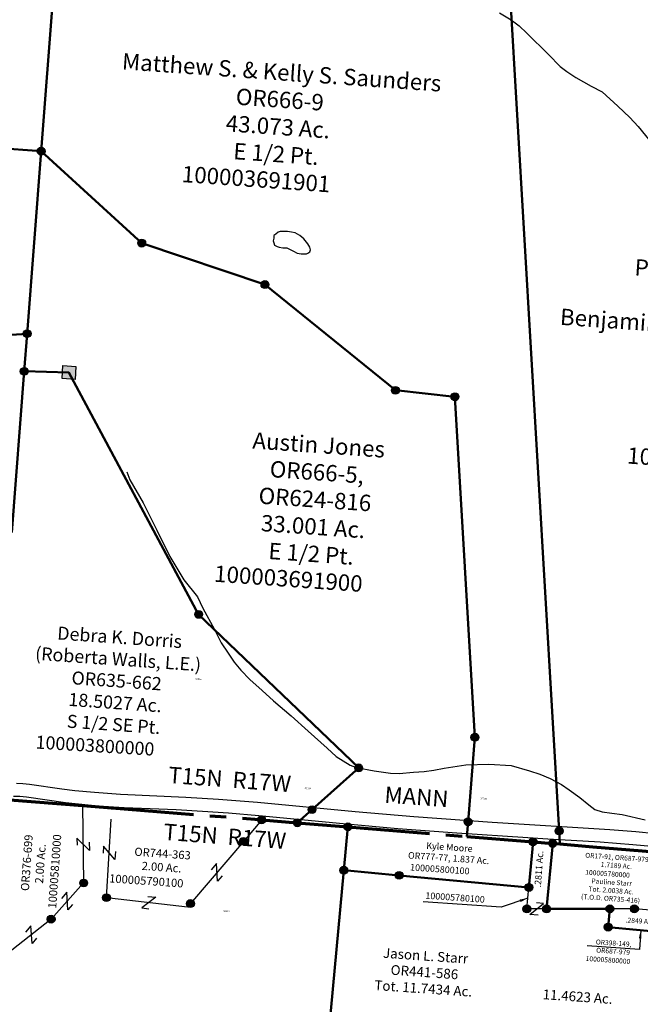
# Model space of a CAD drawing. Units: feet. Extents: x 1968571 to 2004539, y 571023 to 605570.
# Drawn here: x 1993795 to 1995692, y 576299 to 579308 of the extents above; entities that cross this region are included whole.
import ezdxf

# ---------------------------------------------------------------- set-up
doc = ezdxf.new("R2010")
doc.units = ezdxf.units.FT
doc.header["$MEASUREMENT"] = 0
doc.linetypes.add('ACAD_ISO08W100', pattern=[36, 24, -3, 6, -3])
doc.linetypes.add('PHANTOM2', pattern=[1.25, 0.625, -0.125, 0.125, -0.125, 0.125, -0.125])
doc.layers.add('ADDRESS', color=6, linetype='Continuous', plot=False)
for name, color, linetype in [('MONUMENT IRON PIN', 7, 'Continuous'), ('MONUMENT STONE', 7, 'Continuous'), ('OWNER', 7, 'Continuous'), ('PARCEL NUMBER', 211, 'Continuous'), ('ROAD', 7, 'Continuous'), ('ROAD NAME and NUMBER', 80, 'Continuous'), ('TIE-IN', 7, 'Continuous'), ('TOWNSHIP and RANGE', 4, 'Continuous'), ('TRACT LINE', 5, 'ACAD_ISO08W100'), ('WATER POND & LAKE', 4, 'Continuous'), ('WATER STREAM & RIVER', 4, 'Continuous')]:
    doc.layers.add(name, color=color, linetype=linetype)
doc.layers.add('MONUMENT IRON PIN HATCH', color=7, linetype='Continuous', true_color=0xffffff)
doc.layers.add('MONUMENT STONE HATCH', color=7, linetype='Continuous', true_color=0xffffff)
doc.layers.add('PROPERTY LINE', color=1, linetype='Continuous', lineweight=50)
doc.layers.add('SECTION LINE', color=3, linetype='PHANTOM2', lineweight=70)
doc.styles.add('BOLD', font='romand.shx', dxfattribs={"height": 50})
doc.styles.get("Standard").update_dxf_attribs({"font": 'romans.shx', "height": 40})
doc.dimstyles.get("Standard").update_dxf_attribs({"dimtxt": 15, "dimasz": 40, "dimexe": 0.18, "dimexo": 0.0625, "dimgap": 10, "dimtad": 0, "dimzin": 0, "dimdsep": 46, "dimtxsty": 'Standard', "dimcen": 0.09, "dimse1": 1, "dimse2": 1, "dimsd1": 1, "dimsd2": 1, "dimaunit": 1, "dimadec": 0, "dimazin": 0, "dimtfac": 1, "dimtix": 1, "dimtofl": 0, "dimtmove": 0, "dimatfit": 3, "dimfxl": 1, "dimtolj": 1, "dimtzin": 0, "dimarcsym": 0})

# ---------------------------------------------------------------- blocks, each defined once
blk = doc.blocks.new('A$C76C71EF7')
at = {"layer": 'MONUMENT STONE HATCH', "ltscale": 400}
blk.add_hatch(color=256, dxfattribs=at).paths.add_polyline_path([(-18.6, 21.3), (21.3, 18.6), (18.6, -21.3), (-21.3, -18.6)])
at = {"layer": 'MONUMENT STONE', "ltscale": 400}
blk.add_lwpolyline([(-18.6, 21.3), (21.3, 18.6), (18.6, -21.3), (-21.3, -18.6)], close=True, dxfattribs=at)
blk.add_point((0, 0), dxfattribs=at)

msp = doc.modelspace()

# ---------------------------------------------------------------- hatches: boundary and pattern name
at = {"layer": 'MONUMENT IRON PIN HATCH', "ltscale": 10}
h = msp.add_hatch(color=256, dxfattribs=at)
h.dxf.hatch_style = 1
edge = h.paths.add_edge_path()
edge.add_arc((1993860.5, 578905.9), 12, 0, 360)
h = msp.add_hatch(color=256, dxfattribs=at)
h.dxf.hatch_style = 1
edge = h.paths.add_edge_path()
edge.add_arc((1994168, 578625.1), 12, 0, 360)
h = msp.add_hatch(color=256, dxfattribs=at)
h.dxf.hatch_style = 1
edge = h.paths.add_edge_path()
edge.add_arc((1994544.6, 578498.4), 12, 0, 360)
h = msp.add_hatch(color=256, dxfattribs=at)
h.dxf.hatch_style = 1
edge = h.paths.add_edge_path()
edge.add_arc((1993817.7, 578348.2), 12, 0, 360)
h = msp.add_hatch(color=256, dxfattribs=at)
h.dxf.hatch_style = 1
edge = h.paths.add_edge_path()
edge.add_arc((1993808.9, 578233.3), 12, 0, 360)
h = msp.add_hatch(color=256, dxfattribs=at)
h.dxf.hatch_style = 1
edge = h.paths.add_edge_path()
edge.add_arc((1994943.4, 578175.2), 12, 0, 360)
h = msp.add_hatch(color=256, dxfattribs=at)
h.dxf.hatch_style = 1
edge = h.paths.add_edge_path()
edge.add_arc((1995125.4, 578155.5), 12, 0, 360)
h = msp.add_hatch(color=256, dxfattribs=at)
h.dxf.hatch_style = 1
edge = h.paths.add_edge_path()
edge.add_arc((1994341.9, 577490.5), 12, 0, 360)
h = msp.add_hatch(color=256, dxfattribs=at)
h.dxf.hatch_style = 1
edge = h.paths.add_edge_path()
edge.add_arc((1995186.4, 577115.1), 12, 0, 360)
h = msp.add_hatch(color=256, dxfattribs=at)
h.dxf.hatch_style = 1
edge = h.paths.add_edge_path()
edge.add_arc((1994831.2, 577021.4), 12, 0, 360)
h = msp.add_hatch(color=256, dxfattribs=at)
h.dxf.hatch_style = 1
edge = h.paths.add_edge_path()
edge.add_arc((1994688.5, 576893.8), 12, 0, 360)
h = msp.add_hatch(color=256, dxfattribs=at)
h.dxf.hatch_style = 1
edge = h.paths.add_edge_path()
edge.add_arc((1994534.7, 576862.7), 12, 0, 360)
h = msp.add_hatch(color=256, dxfattribs=at)
h.dxf.hatch_style = 1
edge = h.paths.add_edge_path()
edge.add_arc((1994643.5, 576853.7), 12, 0, 360)
h = msp.add_hatch(color=256, dxfattribs=at)
h.dxf.hatch_style = 1
edge = h.paths.add_edge_path()
edge.add_arc((1994798.1, 576841.2), 12, 0, 360)
h = msp.add_hatch(color=256, dxfattribs=at)
h.dxf.hatch_style = 1
edge = h.paths.add_edge_path()
edge.add_arc((1995165.6, 576856.7), 12, 0, 360)
h = msp.add_hatch(color=256, dxfattribs=at)
h.dxf.hatch_style = 1
edge = h.paths.add_edge_path()
edge.add_arc((1995443.7, 576828.8), 12, 0, 360)
h = msp.add_hatch(color=256, dxfattribs=at)
h.dxf.hatch_style = 1
edge = h.paths.add_edge_path()
edge.add_arc((1994478.7, 576796.9), 12, 0, 360)
h = msp.add_hatch(color=256, dxfattribs=at)
h.dxf.hatch_style = 1
edge = h.paths.add_edge_path()
edge.add_arc((1995364.3, 576795.5), 12, 0, 360)
h = msp.add_hatch(color=256, dxfattribs=at)
h.dxf.hatch_style = 1
edge = h.paths.add_edge_path()
edge.add_arc((1995424.1, 576790.7), 12, 0, 360)
h = msp.add_hatch(color=256, dxfattribs=at)
h.dxf.hatch_style = 1
edge = h.paths.add_edge_path()
edge.add_arc((1994785.8, 576708.7), 12, 0, 360)
h = msp.add_hatch(color=256, dxfattribs=at)
h.dxf.hatch_style = 1
edge = h.paths.add_edge_path()
edge.add_arc((1994954.8, 576693.1), 12, 0, 360)
h = msp.add_hatch(color=256, dxfattribs=at)
h.dxf.hatch_style = 1
edge = h.paths.add_edge_path()
edge.add_arc((1993990.4, 576669.7), 12, 0, 360)
h = msp.add_hatch(color=256, dxfattribs=at)
h.dxf.hatch_style = 1
edge = h.paths.add_edge_path()
edge.add_arc((1995351.4, 576656.2), 12, 0, 360)
h = msp.add_hatch(color=256, dxfattribs=at)
h.dxf.hatch_style = 1
edge = h.paths.add_edge_path()
edge.add_arc((1994060.2, 576624.8), 12, 0, 360)
h = msp.add_hatch(color=256, dxfattribs=at)
h.dxf.hatch_style = 1
edge = h.paths.add_edge_path()
edge.add_arc((1994316.9, 576606.8), 12, 0, 360)
h = msp.add_hatch(color=256, dxfattribs=at)
h.dxf.hatch_style = 1
edge = h.paths.add_edge_path()
edge.add_arc((1995345.3, 576590.5), 12, 0, 360)
h = msp.add_hatch(color=256, dxfattribs=at)
h.dxf.hatch_style = 1
edge = h.paths.add_edge_path()
edge.add_arc((1995405.6, 576590.5), 12, 0, 360)
h = msp.add_hatch(color=256, dxfattribs=at)
h.dxf.hatch_style = 1
edge = h.paths.add_edge_path()
edge.add_arc((1995599, 576590.7), 12, 0, 360)
h = msp.add_hatch(color=256, dxfattribs=at)
h.dxf.hatch_style = 1
edge = h.paths.add_edge_path()
edge.add_arc((1995674, 576590.7), 12, 0, 360)
h = msp.add_hatch(color=256, dxfattribs=at)
h.dxf.hatch_style = 1
edge = h.paths.add_edge_path()
edge.add_arc((1993890.9, 576559.1), 12, 0, 360)
h = msp.add_hatch(color=256, dxfattribs=at)
h.dxf.hatch_style = 1
edge = h.paths.add_edge_path()
edge.add_arc((1995593.8, 576534.9), 12, 0, 360)

# ---------------------------------------------------------------- linework, layer by layer
at = {"layer": 'MONUMENT IRON PIN', "ltscale": 10}
for centre in [(1993860.5, 578905.9), (1994168, 578625.1), (1994544.6, 578498.4), (1993817.7, 578348.2), (1993808.9, 578233.3), (1994943.4, 578175.2), (1995125.4, 578155.5), (1994341.9, 577490.5), (1995186.4, 577115.1), (1994831.2, 577021.4), (1994688.5, 576893.8), (1994534.7, 576862.7), (1994643.5, 576853.7), (1994798.1, 576841.2), (1995165.6, 576856.7), (1995443.7, 576828.8), (1994478.7, 576796.9), (1995364.3, 576795.5), (1995424.1, 576790.7), (1994785.8, 576708.7), (1994954.8, 576693.1), (1993990.4, 576669.7), (1995351.4, 576656.2), (1994060.2, 576624.8), (1994316.9, 576606.8), (1995345.3, 576590.5), (1995405.6, 576590.5), (1995599, 576590.7), (1995674, 576590.7), (1993890.9, 576559.1), (1995593.8, 576534.9)]:
    msp.add_circle(centre, 12, dxfattribs=at)
at = {"layer": 'PROPERTY LINE'}
for p, q in [((1993910.2, 579548.9), (1993860.5, 578905.9)), ((1995443.7, 576828.8), (1995289.9, 579451.9)), ((1993068.5, 578966.8), (1993860.5, 578905.9)), ((1993860.5, 578905.9), (1993817.7, 578348.2)), ((1993860.5, 578905.9), (1994168, 578625.1)), ((1994168, 578625.1), (1994544.6, 578498.4)), ((1994544.6, 578498.4), (1994943.4, 578175.2)), ((1993817.7, 578348.2), (1993808.9, 578233.3)), ((1993808.9, 578233.3), (1993771.2, 577741.2)), ((1993808.9, 578233.3), (1993945.6, 578229.6)), ((1993945.6, 578229.6), (1994341.9, 577490.5)), ((1994943.4, 578175.2), (1995125.4, 578155.5)), ((1995125.4, 578155.5), (1995186.4, 577115.1)), ((1994341.9, 577490.5), (1994831.2, 577021.4)), ((1995186.4, 577115.1), (1995165.6, 576856.7)), ((1994831.2, 577021.4), (1994688.5, 576893.8)), ((1994688.5, 576893.8), (1994643.5, 576853.7)), ((1995165.6, 576856.7), (1995162, 576811.8)), ((1994785.8, 576708.7), (1994798.1, 576841.2)), ((1995446, 576788.9), (1995443.7, 576828.8)), ((1995351.4, 576656.2), (1995364.3, 576795.5)), ((1995424.1, 576790.7), (1995405.6, 576590.5)), ((1994785.8, 576708.7), (1994736.6, 576178.8)), ((1994954.8, 576693.1), (1994785.8, 576708.7)), ((1995351.4, 576656.2), (1994954.8, 576693.1)), ((1995599, 576590.7), (1995405.6, 576590.5)), ((1995599, 576590.7), (1995593.8, 576534.9)), ((1995593.8, 576534.9), (1995793, 576516.4))]:
    msp.add_line(p, q, dxfattribs=at)
at = {"layer": 'PROPERTY LINE', "ltscale": 200}
msp.add_line((1993069, 578296.7), (1993817.7, 578348.2), dxfattribs=at)
at = {"layer": 'ROAD', "flags": 128}
msp.add_lwpolyline([(1993785, 576974.9), (1993805, 576974.1), (1993824.9, 576972.2), (1993923.7, 576957.2), (1993963.4, 576952.5), (1994023.2, 576946.9), (1994103, 576941.6), (1994302.8, 576932.4), (1994402.6, 576926.2), (1994522.2, 576916.4), (1994820.8, 576887.7), (1995000.2, 576872.5), (1995239.5, 576855.3), (1995598.9, 576833.2), (1995678.6, 576827), (1995738.4, 576821.3)], dxfattribs=at)
at = {"layer": 'ROAD', "ltscale": 10}
msp.add_lwpolyline([(1993775.9, 576934.8), (1993795.8, 576934.6), (1993815.8, 576933), (1993934.5, 576915.5), (1993974.2, 576911.1), (1994034, 576905.9), (1994113.9, 576900.9), (1994273.7, 576893.8), (1994353.6, 576889.4), (1994433.4, 576883.7), (1994526.2, 576875.8), (1994783.5, 576851), (1994951.2, 576836.3), (1995130.7, 576822.6), (1995348.3, 576808.3), (1995409.6, 576804.7), (1995569.8, 576795.1), (1995669.5, 576787.7), (1995749.2, 576779.9)], dxfattribs=at)
at = {"layer": 'SECTION LINE', "ltscale": 400}
for p, q in [((1993764.9, 576924.2), (1993987.1, 576906.5)), ((1993987.1, 576906.5), (1994076.9, 576899.3)), ((1994076.9, 576899.3), (1994534.7, 576862.7)), ((1994534.7, 576862.7), (1994643.5, 576853.7)), ((1994643.5, 576853.7), (1994798.1, 576841.2)), ((1994798.1, 576841.2), (1995162, 576811.8)), ((1995162, 576811.8), (1995364.3, 576795.5)), ((1995364.3, 576795.5), (1995424.1, 576790.7)), ((1995424.1, 576790.7), (1995446, 576788.9)), ((1995446, 576788.9), (1995547.2, 576780.6)), ((1995547.2, 576780.6), (1995843.8, 576756.4))]:
    msp.add_line(p, q, dxfattribs=at)
at = {"layer": 'TIE-IN', "ltscale": 3}
for points in [[(1994007.2, 576794.2), (1994008.2, 576769), (1993969.3, 576806.5), (1993970.2, 576784.8)], [(1994087.5, 576766.3), (1994086, 576741.2), (1994051, 576782.3), (1994049.7, 576760.6)], [(1994413.5, 576691.5), (1994399.4, 576674.9), (1994396.2, 576728.8), (1994379.9, 576709.7)], [(1993956.3, 576604), (1993942.2, 576587.4), (1993939, 576641.4), (1993922.7, 576622.2)], [(1994186.2, 576628.9), (1994211.2, 576625.9), (1994168.2, 576593.3), (1994189.8, 576590.8)], [(1995379.5, 576571.4), (1995354.5, 576573.5), (1995396.4, 576607.5), (1995374.7, 576609.3)], [(1993846.8, 576501.2), (1993832.7, 576484.6), (1993829.5, 576538.5), (1993813.2, 576519.4)]]:
    msp.add_lwpolyline(points, dxfattribs=at)
at = {"layer": 'TRACT LINE', "ltscale": 10}
for p, q in [((1993987.1, 576906.5), (1993990.4, 576669.7)), ((1994060.2, 576624.8), (1994076.9, 576899.3)), ((1994534.7, 576862.7), (1994478.7, 576796.9)), ((1994478.7, 576796.9), (1994316.9, 576606.8)), ((1993990.4, 576669.7), (1993890.9, 576559.1)), ((1995345.3, 576590.5), (1995351.4, 576656.2)), ((1994307.5, 576595.8), (1994060.2, 576624.8)), ((1994316.9, 576606.8), (1994307.5, 576595.8)), ((1995405.6, 576590.5), (1995345.3, 576590.5)), ((1995674, 576590.7), (1995599, 576590.7)), ((1995798.9, 576580.3), (1995674, 576590.7)), ((1993890.9, 576559.1), (1993771.3, 576464.1))]:
    msp.add_line(p, q, dxfattribs=at)
at = {"layer": 'WATER POND & LAKE'}
msp.add_lwpolyline([(1994613.6, 578660.3), (1994601.5, 578660.3), (1994591.5, 578660.3), (1994585.5, 578658.3), (1994577.6, 578652.3), (1994571.6, 578648.3), (1994571.6, 578640.3), (1994569.6, 578632.3), (1994571.6, 578626.3), (1994573.6, 578618.3), (1994581.6, 578614.3), (1994587.6, 578612.3), (1994599.6, 578610.3), (1994611.6, 578610.3), (1994619.6, 578606.3), (1994631.6, 578600.4), (1994643.6, 578594.4), (1994655.6, 578592.4), (1994671.6, 578592.4), (1994675.6, 578594.4), (1994681.6, 578598.4), (1994683.6, 578604.4), (1994681.6, 578612.4), (1994675.6, 578622.4), (1994663.6, 578638.4), (1994651.6, 578648.4), (1994637.5, 578656.3), (1994625.5, 578658.3), (1994613.6, 578660.3)], close=True, dxfattribs=at)
at = {"layer": 'WATER STREAM & RIVER', "ltscale": 400}
for points in [[(1995261.2, 579328.9), (1995297.2, 579307), (1995321.2, 579289), (1995345.2, 579267), (1995411.3, 579201), (1995447.3, 579165), (1995467.3, 579149.1), (1995495.3, 579131.1), (1995541.4, 579105.1), (1995575.4, 579087.1), (1995623.4, 579043.1), (1995659.5, 579009.2), (1995685.5, 578981.2), (1995739.5, 578915.2)], [(1994122, 577925.9), (1994132, 577901.8), (1994172.1, 577831.9), (1994214.1, 577747.9), (1994254.2, 577667.9), (1994296.3, 577595.9), (1994338.3, 577543.9), (1994354.3, 577510), (1994390.4, 577444), (1994410.4, 577404), (1994432.4, 577372), (1994450.5, 577344), (1994470.5, 577320), (1994498.5, 577292), (1994536.5, 577258), (1994570.6, 577226), (1994624.6, 577180.1), (1994676.7, 577134.1), (1994734.7, 577082.1), (1994762.7, 577056.2), (1994804.7, 577030.2), (1994824.8, 577022.2), (1994878.8, 577012.3), (1994928.6, 577005.7), (1994954.8, 577004.3), (1994998.8, 577008.3), (1995030.8, 577010.4), (1995060.8, 577014.4), (1995092.8, 577020.4), (1995158.8, 577030.5), (1995228.8, 577032.5), (1995296.8, 577028.6), (1995352.8, 577012.6), (1995384.9, 577002.6), (1995416.9, 576988.7), (1995450.9, 576970.6), (1995474.9, 576954.7), (1995506.9, 576930.7), (1995534.9, 576908.7), (1995553, 576894.7), (1995575, 576886.7), (1995605, 576882.8), (1995637, 576878.8), (1995707, 576862.8)]]:
    msp.add_lwpolyline(points, dxfattribs=at)

# ---------------------------------------------------------------- block references
at = {"layer": 'MONUMENT STONE', "ltscale": 10}
msp.add_blockref('A$C76C71EF7', (1993945.6, 578229.6), dxfattribs=at)

# ---------------------------------------------------------------- texts
at = {"layer": 'ADDRESS'}
for s, p in [('32606', (1994331.6, 577290.8)), ('32664', (1994665.6, 576956.9)), ('32768', (1995203.5, 576925.7)), ('32607', (1994338.5, 576817.8)), ('32721', (1995047.4, 576774.5)), ('32653', (1994417.1, 576581.9))]:
    msp.add_text(s, height=5, rotation=356, dxfattribs=at).set_placement(p)
at = {"layer": 'OWNER', "attachment_point": 5}
for s, insert, char_height, width, rotation in [('Matthew S. & Kelly S. Saunders\\P{\\A1;OR666-9\\P43.073 Ac.\\PE 1/2 Pt.}', (1994587.3, 579022.3), 50, 1416.218, 356), ('\\A1;Phillip C. Grundish,\\PLynn J. Avery,\\PBenjamin J. Avery & Catherine N. Schmitzer\\POR621-464\\P89.1087 Ac.\\PE 1/2 Pt.', (1995959.7, 578281.1), 50, 1176.018, 356), ('Austin Jones\\P{\\A1;OR666-5,\\POR624-816\\P33.001 Ac.\\PE 1/2 Pt.}', (1994697.6, 577842.1), 50, 670.635, 356), ('Debra K. Dorris\\P(Roberta Walls, L.E.)\\POR635-662\\P18.5027 Ac.\\PS 1/2 SE Pt.', (1994090.9, 577282.4), 40, 980.842, 356), ('\\POR376-699\\P2.00 Ac.', (1993819.8, 576731.3), 25, 426.393, 86), ('Kyle Moore\\POR777-77, 1.837 Ac.', (1995107.3, 576760), 20, 388.908, 356), ('OR744-363\\P2.00 Ac.', (1994230, 576735.7), 25, 609.564, 356), ('.2811 Ac.', (1995384.6, 576712.3), 20, 708.167, 86), ('OR17-91, OR687-979\\P1.7189 Ac.', (1995619.7, 576733.5), 15, 609.564, 356), ('Pauline Starr\\PTot. 2.0038 Ac.\\P(T.O.D. OR735-416)', (1995602.6, 576645), 15, 708.167, 356), ('.2849 Ac.*', (1995694, 576551.5), 15, 708.167, 356), ('OR398-149, OR687-979', (1995609.5, 576471.6), 15, 164.76, 356), ('Jason L. Starr\\POR441-586\\PTot. 11.7434 Ac.', (1995031.9, 576393.5), 30, 476.055, 356), ('11.4623 Ac.', (1995500.2, 576318.5), 30, 708.167, 356)]:
    msp.add_mtext(s, dxfattribs=dict(at, insert=insert, char_height=char_height, width=width, rotation=rotation))
at = {"layer": 'PARCEL NUMBER', "ltscale": 10}
for s, height, rotation, p in [('100003691901', 50, 356, (1994289.3, 578811.7)), ('100003692000', 50, 356, (1995650.6, 577951.6)), ('100003691900', 50, 356, (1994388.1, 577590.5)), ('100003800000', 40, 356.5312, (1993842.6, 577080.6)), ('100005810000', 25, 86, (1993906.5, 576591)), ('100005800100', 20, 356, (1994987.9, 576708.3)), ('100005780000', 15, 356, (1995523.4, 576695.3)), ('100005790100', 25, 356, (1994067.9, 576671.7)), ('100005780100', 20, 356, (1995034.5, 576621.8)), ('100005800000', 15, 356, (1995524.7, 576431.7))]:
    msp.add_text(s, height=height, rotation=rotation, dxfattribs=at).set_placement(p)
at = {"layer": 'ROAD NAME and NUMBER', "insert": (1995007.5, 576926.7), "char_height": 50, "width": 350.84, "attachment_point": 5, "rotation": 356, "style": 'BOLD'}
msp.add_mtext('MANN', dxfattribs=at)
at = {"layer": 'TOWNSHIP and RANGE'}
for p in [(1994247.8, 576975.5), (1994232.9, 576801.8)]:
    msp.add_text('T15N  R17W', height=50, rotation=355.6621, dxfattribs=at).set_placement(p)

# ---------------------------------------------------------------- leaders
at = {"layer": 'OWNER'}
msp.add_leader([(1995693.4, 576525.7), (1995689.2, 576466), (1995529.8, 576477.2)], dimstyle='Standard', override={"dimasz": 25, "dimgap": 0.09, "dimtad": 0, "dimdsep": 0, "dimazin": 1}, dxfattribs=at)
at = {"layer": 'PARCEL NUMBER', "ltscale": 10}
msp.add_leader([(1995348.4, 576623.3), (1995266.8, 576595.7), (1995028.1, 576612.4)], dimstyle='Standard', override={"dimasz": 25, "dimdsep": 0, "dimazin": 1}, dxfattribs=at)

doc.saveas('drawing.dxf')
